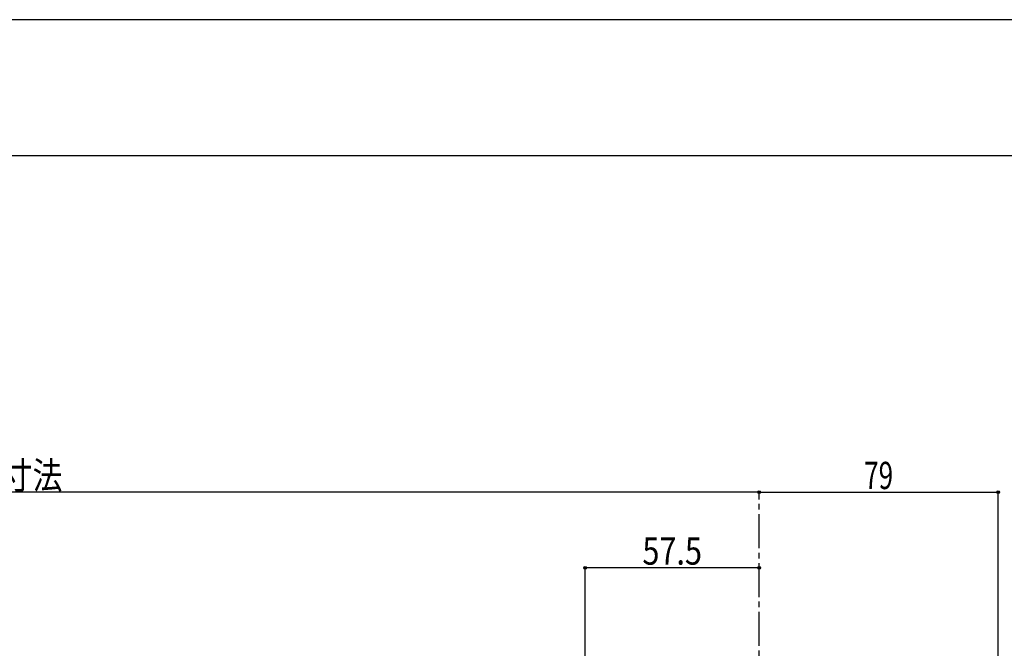
# Model space of a CAD drawing. Extents: x -210 to 210, y -148 to 148.
# Drawn here: x -11 to 98, y 79 to 148 of the extents above; entities that cross this region are included whole.
import ezdxf
from ezdxf.enums import TextEntityAlignment as Align

# ---------------------------------------------------------------- set-up
doc = ezdxf.new("R2010")
doc.units = 0
doc.header["$LTSCALE"] = 10
doc.header["$MEASUREMENT"] = 0
doc.header["$PDMODE"] = 32
doc.header["$PDSIZE"] = 0.3
doc.linetypes.add('DASHDOT', pattern=[0.5375, 0.375, -0.05, 0.0625, -0.05])
for name, color, linetype in [('型材断面', 47, 'CONTINUOUS'), ('寸法', 80, 'CONTINUOUS'), ('通り芯', 15, 'CONTINUOUS')]:
    doc.layers.add(name, color=color, linetype=linetype)
doc.styles.add('TextStyle03', font='MONOTXT', dxfattribs={"height": 1, "bigfont": 'BIGFONT'})

# ---------------------------------------------------------------- blocks, each defined once
blk = doc.blocks.new('*U6')
at = {"layer": '型材断面', "linetype": 'Continuous'}
blk.add_line((195, 133.5), (-185, 133.5), dxfattribs=at)
blk = doc.blocks.new('*U134')
at = {"layer": '寸法', "linetype": 'Continuous'}
for p in [(51.543645, -34.135513), (70.710312, 88.111943)]:
    blk.add_line(p, (51.543645, 88.111943), dxfattribs=at)
at = {"layer": '寸法'}
for p in [(51.543645, 88.111943), (70.710312, 88.111943)]:
    blk.add_point(p, dxfattribs=at)
at = {"layer": '寸法', "linetype": 'Continuous', "style": 'TextStyle03'}
blk.add_text('57.5', height=3, dxfattribs=at).set_placement((57.84375, 88.475), (64.40625, 88.475), align=Align.FIT)
blk = doc.blocks.new('*U135')
at = {"layer": '寸法', "linetype": 'Continuous'}
blk.add_line((70.710312, 96.445275), (-95.956355, 96.445275), dxfattribs=at)
at = {"layer": '寸法'}
blk.add_point((70.710312, 96.445275), dxfattribs=at)
at = {"layer": '寸法', "linetype": 'Continuous', "style": 'TextStyle03'}
blk.add_text('呼称寸法', height=3, dxfattribs=at).set_placement((-19.1875, 96.8), (-6.0625, 96.8), align=Align.FIT)
blk = doc.blocks.new('*U142')
at = {"layer": '寸法', "linetype": 'Continuous'}
for p in [(70.710312, 96.445275), (97.043645, -33.669057)]:
    blk.add_line(p, (97.043645, 96.445275), dxfattribs=at)
at = {"layer": '寸法'}
for p in [(70.710312, 96.445275), (97.043645, 96.445275)]:
    blk.add_point(p, dxfattribs=at)
at = {"layer": '寸法', "linetype": 'Continuous', "style": 'TextStyle03'}
blk.add_text('79', height=3, dxfattribs=at).set_placement((82.28125, 96.8), (85.46875, 96.8), align=Align.FIT)

msp = doc.modelspace()

# ---------------------------------------------------------------- linework, layer by layer
at = {"layer": '型材断面', "linetype": 'DASHDOT'}
msp.add_line((70.710312, -49.468847), (70.710312, 96.445275), dxfattribs=at)
at = {"layer": '通り芯', "linetype": 'Continuous'}
msp.add_lwpolyline([(-210, -148.5), (210, -148.5), (210, 148.5), (-210, 148.5)], close=True, dxfattribs=at)

# ---------------------------------------------------------------- block references
at = {"layer": '型材断面', "linetype": 'Continuous'}
msp.add_blockref('*U6', (0, 0), dxfattribs=at)
at = {"layer": '寸法', "linetype": 'Continuous'}
for name in ['*U135', '*U142', '*U134']:
    msp.add_blockref(name, (0, 0), dxfattribs=at)

doc.saveas('drawing.dxf')
